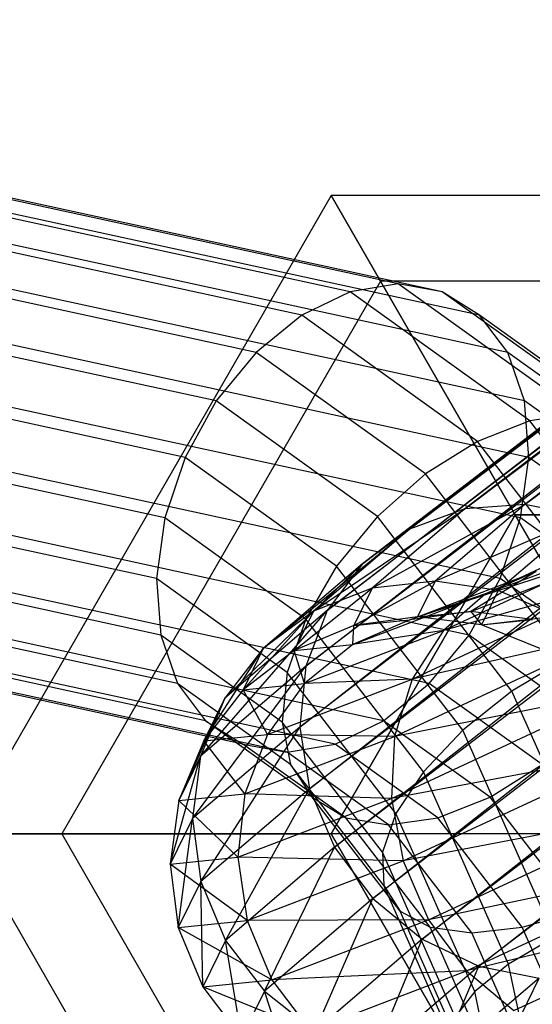
# Model space of a CAD drawing. Extents: x -2538 to 5538, y -3298 to 3298.
# Drawn here: x -346 to -329, y 178 to 210 of the extents above; entities that cross this region are included whole.
import ezdxf

# ---------------------------------------------------------------- set-up
doc = ezdxf.new("R2010")
doc.units = 0

msp = doc.modelspace()

# ---------------------------------------------------------------- linework, layer by layer
at = {"color": 0}
for p, q in [((-332.906979, 193.358749, 924.450354), (-201.819882, 293.024442, 1225.375456)), ((-331.104757, 194.016219, 923.614255), (-199.964672, 293.092499, 1224.410007)), ((-201.819882, 293.024442, 1225.375456), (-331.104757, 194.016219, 923.614255)), ((-199.964672, 293.092499, 1224.410007), (-329.153425, 194.157888, 922.873166)), ((-329.153425, 194.157888, 922.873166), (-198.079752, 292.645501, 1223.62177)), ((-334.437271, 192.230283, 925.324482), (-203.51895, 292.445968, 1226.452321)), ((-203.51895, 292.445968, 1226.452321), (-332.906979, 193.358749, 924.450354)), ((-335.591346, 190.707725, 926.177071), (-204.946089, 291.396498, 1227.567216)), ((-204.946089, 291.396498, 1227.567216), (-334.437271, 192.230283, 925.324482)), ((-336.290558, 188.894834, 926.950016), (-206.004042, 289.947553, 1228.644164)), ((-206.004042, 289.947553, 1228.644164), (-335.591346, 190.707725, 926.177071)), ((-336.487254, 186.915156, 927.590645), (-206.62071, 288.197874, 1229.609771)), ((-206.62071, 288.197874, 1229.609771), (-336.290558, 188.894834, 926.950016)), ((-206.754069, 286.266701, 1230.398234), (-336.487254, 186.915156, 927.590645)), ((-336.168031, 184.903603, 928.055298), (-206.754069, 286.266701, 1230.398234)), ((-206.395031, 284.285639, 1230.955819), (-336.168031, 184.903603, 928.055298)), ((-335.354644, 182.997259, 928.31231), (-206.395031, 284.285639, 1230.955819)), ((-205.568063, 282.389695, 1231.244529), (-335.354644, 182.997259, 928.31231)), ((-334.102523, 181.326037, 928.344166), (-205.568063, 282.389695, 1231.244529)), ((-204.329523, 280.708074, 1231.244688), (-334.102523, 181.326037, 928.344166)), ((-332.496998, 180.00383, 928.148696), (-204.329523, 280.708074, 1231.244688)), ((-202.763813, 279.355375, 1230.956285), (-332.496998, 180.00383, 928.148696)), ((-330.647483, 179.120743, 927.739221), (-202.763813, 279.355375, 1230.956285)), ((-200.977636, 278.423783, 1230.398975), (-330.647483, 179.120743, 927.739221)), ((-333.280628, 201.347883, 863.454181), (-554.604534, 249.371123, 626.726891)), ((-334.844192, 201.088093, 864.814503), (-556.157295, 249.108062, 628.098597)), ((-331.84034, 201.088093, 861.963954), (-553.153443, 249.108062, 625.248048)), ((-336.424477, 200.326426, 865.952214), (-557.705906, 248.336808, 629.269686)), ((-330.621482, 200.326426, 860.445378), (-551.902911, 248.336808, 623.762849)), ((-337.91379, 199.114789, 866.789783), (-559.144833, 247.10992, 630.160351)), ((-329.707116, 199.114789, 859.00194), (-550.938159, 247.10992, 622.372508)), ((-339.210637, 197.535752, 867.270131), (-560.376016, 245.511008, 630.709894)), ((-329.159555, 197.535752, 857.73201), (-550.324934, 245.511008, 621.171773)), ((-340.22664, 195.696926, 867.360522), (-561.315551, 243.649035, 630.880866)), ((-329.016115, 195.696926, 856.722131), (-550.105025, 243.649035, 620.242474)), ((-340.89256, 193.723622, 867.054796), (-561.89941, 241.650892, 630.661613)), ((-329.28657, 193.723622, 856.041123), (-550.29342, 241.650892, 619.64794)), ((-341.163015, 191.750318, 866.373789), (-562.087805, 239.65275, 630.067079)), ((-329.952489, 191.750318, 855.735398), (-550.87728, 239.65275, 619.428688)), ((-341.019574, 189.911491, 865.36391), (-561.867897, 237.790777, 629.13778)), ((-330.968492, 189.911491, 855.825789), (-551.816815, 237.790777, 619.599659)), ((-340.472013, 188.332455, 864.093979), (-561.254672, 236.191865, 627.937045)), ((-332.265339, 188.332455, 856.306136), (-553.047997, 236.191865, 620.149202)), ((-339.557647, 187.120818, 862.650542), (-560.28992, 234.964977, 626.546704)), ((-333.754652, 187.120818, 857.143705), (-554.486925, 234.964977, 621.039867)), ((-338.338789, 186.359151, 861.131966), (-559.039387, 234.193723, 625.061505)), ((-335.334938, 186.359151, 858.281417), (-556.035536, 234.193723, 622.210956)), ((-336.898501, 186.099361, 859.641738), (-557.588296, 233.930662, 623.582662)), ((-335.465365, 204.221848, 873.215288), (-347.465365, 183.437238, 873.215288)), ((-333.85767, 201.437238, 861.215288), (-335.465365, 204.221848, 873.215288)), ((-311.465365, 204.221848, 873.215288), (-335.465365, 204.221848, 873.215288)), ((-335.465365, 204.221848, 873.215288), (-333.85767, 201.437238, 885.215288)), ((-333.85767, 201.437238, 861.215288), (-344.249975, 183.437238, 861.215288)), ((-333.85767, 201.437238, 885.215288), (-344.249975, 183.437238, 885.215288)), ((-329.465365, 193.829543, 852.430678), (-333.85767, 201.437238, 861.215288)), ((-313.07306, 201.437238, 861.215288), (-333.85767, 201.437238, 861.215288)), ((-313.07306, 201.437238, 885.215288), (-333.85767, 201.437238, 885.215288)), ((-333.85767, 201.437238, 885.215288), (-329.465365, 193.829543, 893.999898)), ((-334.844192, 201.088093, 864.814503), (-336.424477, 200.326426, 865.952214)), ((-333.280628, 201.347883, 863.454181), (-334.844192, 201.088093, 864.814503)), ((-328.98553, 196.887872, 870.988243), (-334.844192, 201.088093, 864.814503)), ((-327.377702, 197.115928, 869.674567), (-333.280628, 201.347883, 863.454181)), ((-331.84034, 201.088093, 861.963954), (-333.280628, 201.347883, 863.454181)), ((-325.981679, 196.887872, 868.137695), (-331.84034, 201.088093, 861.963954)), ((-330.621482, 200.326426, 860.445378), (-331.84034, 201.088093, 861.963954)), ((-336.424477, 200.326426, 865.952214), (-337.91379, 199.114789, 866.789783)), ((-330.695594, 196.219246, 871.989198), (-336.424477, 200.326426, 865.952214)), ((-324.892599, 196.219246, 866.482361), (-330.621482, 200.326426, 860.445378)), ((-329.707116, 199.114789, 859.00194), (-330.621482, 200.326426, 860.445378)), ((-337.91379, 199.114789, 866.789783), (-339.210637, 197.535752, 867.270131)), ((-332.391354, 195.155616, 872.609217), (-337.91379, 199.114789, 866.789783)), ((-324.18468, 195.155616, 864.821374), (-329.707116, 199.114789, 859.00194)), ((-329.159555, 197.535752, 857.73201), (-329.707116, 199.114789, 859.00194)), ((-339.210637, 197.535752, 867.270131), (-340.22664, 195.696926, 867.360522)), ((-333.957248, 193.769467, 872.806048), (-339.210637, 197.535752, 867.270131)), ((-323.906166, 193.769467, 863.267927), (-329.159555, 197.535752, 857.73201)), ((-329.016115, 195.696926, 856.722131), (-329.159555, 197.535752, 857.73201)), ((-327.377702, 197.115928, 869.674567), (-328.98553, 196.887872, 870.988243)), ((-328.98553, 196.887872, 870.988243), (-330.695594, 196.219246, 871.989198)), ((-324.076253, 190.524214, 876.161542), (-328.98553, 196.887872, 870.988243)), ((-330.695594, 196.219246, 871.989198), (-332.391354, 195.155616, 872.609217)), ((-325.897868, 190.000186, 877.044946), (-330.695594, 196.219246, 871.989198)), ((-340.22664, 195.696926, 867.360522), (-340.89256, 193.723622, 867.054796)), ((-335.286563, 192.155261, 872.566277), (-340.22664, 195.696926, 867.360522)), ((-329.28657, 193.723622, 856.041123), (-329.016115, 195.696926, 856.722131)), ((-324.076037, 192.155261, 861.927886), (-329.016115, 195.696926, 856.722131)), ((-332.391354, 195.155616, 872.609217), (-333.957248, 193.769467, 872.806048)), ((-327.77108, 189.166579, 877.47797), (-332.391354, 195.155616, 872.609217)), ((-334.124718, 191.441209, 913.317149), (-329.153425, 194.157888, 922.873166)), ((-329.153425, 194.157888, 922.873166), (-332.070933, 191.670236, 912.925392)), ((-329.153425, 194.157888, 922.873166), (-331.104757, 194.016219, 923.614255)), ((-330.428678, 191.256876, 880.698526), (-323.972228, 194.261883, 871.748998)), ((-327.185962, 193.774102, 922.27759), (-329.153425, 194.157888, 922.873166)), ((-340.89256, 193.723622, 867.054796), (-341.163015, 191.750318, 866.373789)), ((-336.288707, 190.423005, 871.906245), (-340.89256, 193.723622, 867.054796)), ((-336.036885, 190.689992, 913.778368), (-331.104757, 194.016219, 923.614255)), ((-329.465365, 193.829543, 852.430678), (-335.465365, 183.437238, 852.430678)), ((-335.465365, 183.437238, 893.999898), (-329.465365, 193.829543, 893.999898)), ((-333.957248, 193.769467, 872.806048), (-335.286563, 192.155261, 872.566277)), ((-331.104757, 194.016219, 923.614255), (-334.124718, 191.441209, 913.317149)), ((-329.568235, 188.080201, 877.431103), (-333.957248, 193.769467, 872.806048)), ((-331.104757, 194.016219, 923.614255), (-332.906979, 193.358749, 924.450354)), ((-332.070933, 191.670236, 912.925392), (-327.185962, 193.774102, 922.27759)), ((-327.185962, 193.774102, 922.27759), (-330.015491, 191.361466, 912.629793)), ((-329.952489, 191.750318, 855.735398), (-329.28657, 193.723622, 856.041123)), ((-317.465365, 193.829543, 852.430678), (-329.465365, 193.829543, 852.430678)), ((-329.465365, 193.829543, 893.999898), (-317.465365, 193.829543, 893.999898)), ((-323.465365, 183.437238, 849.215288), (-329.465365, 193.829543, 852.430678)), ((-323.465365, 183.437238, 897.215288), (-329.465365, 193.829543, 893.999898)), ((-324.682717, 190.423005, 860.892571), (-329.28657, 193.723622, 856.041123)), ((-337.677122, 189.46778, 914.277618), (-332.906979, 193.358749, 924.450354)), ((-332.906979, 193.358749, 924.450354), (-336.036885, 190.689992, 913.778368)), ((-332.906979, 193.358749, 924.450354), (-334.437271, 192.230283, 925.324482)), ((-331.805881, 190.061252, 879.646279), (-325.046615, 193.207198, 870.277005)), ((-325.046615, 193.207198, 870.277005), (-330.428678, 191.256876, 880.698526)), ((-330.015491, 191.361466, 912.629793), (-325.336447, 192.891015, 921.868114)), ((-338.933651, 187.857864, 914.780875), (-334.437271, 192.230283, 925.324482)), ((-334.437271, 192.230283, 925.324482), (-337.677122, 189.46778, 914.277618)), ((-335.286563, 192.155261, 872.566277), (-336.288707, 190.423005, 871.906245)), ((-334.437271, 192.230283, 925.324482), (-335.591346, 190.707725, 926.177071)), ((-331.166858, 186.815087, 876.907541), (-335.286563, 192.155261, 872.566277)), ((-330.905595, 190.681901, 892.35257), (-326.970868, 192.185756, 882.84281)), ((-332.903375, 190.405375, 891.755601), (-328.779544, 191.981505, 881.788803)), ((-328.779544, 191.981505, 881.788803), (-330.905595, 190.681901, 892.35257)), ((-328.779544, 191.981505, 881.788803), (-330.428678, 191.256876, 880.698526)), ((-336.895387, 188.690749, 870.87093), (-341.163015, 191.750318, 866.373789)), ((-341.163015, 191.750318, 866.373789), (-341.019574, 189.911491, 865.36391)), ((-334.725186, 190.221224, 902.501499), (-332.070933, 191.670236, 912.925392)), ((-332.070933, 191.670236, 912.925392), (-334.124718, 191.441209, 913.317149)), ((-332.817302, 188.476111, 878.703771), (-325.775854, 191.753393, 868.943355)), ((-332.070933, 191.670236, 912.925392), (-332.643865, 190.506195, 902.605704)), ((-330.015491, 191.361466, 912.629793), (-332.070933, 191.670236, 912.925392)), ((-325.775854, 191.753393, 868.943355), (-331.805881, 190.061252, 879.646279)), ((-330.968492, 189.911491, 855.825789), (-329.952489, 191.750318, 855.735398)), ((-325.684862, 188.690749, 860.232539), (-329.952489, 191.750318, 855.735398)), ((-336.666901, 189.409973, 902.430484), (-334.124718, 191.441209, 913.317149)), ((-334.124718, 191.441209, 913.317149), (-336.036885, 190.689992, 913.778368)), ((-334.75544, 189.603185, 891.155786), (-330.428678, 191.256876, 880.698526)), ((-334.124718, 191.441209, 913.317149), (-334.725186, 190.221224, 902.501499)), ((-330.428678, 191.256876, 880.698526), (-332.903375, 190.405375, 891.755601)), ((-332.643865, 190.506195, 902.605704), (-330.015491, 191.361466, 912.629793)), ((-330.428678, 191.256876, 880.698526), (-331.805881, 190.061252, 879.646279)), ((-330.015491, 191.361466, 912.629793), (-330.564779, 190.245465, 902.735998)), ((-328.098469, 190.53594, 912.450499), (-330.015491, 191.361466, 912.629793)), ((-339.72084, 185.969957, 915.253843), (-335.591346, 190.707725, 926.177071)), ((-335.591346, 190.707725, 926.177071), (-338.933651, 187.857864, 914.780875)), ((-338.336687, 188.127725, 902.3975), (-336.036885, 190.689992, 913.778368)), ((-336.036885, 190.689992, 913.778368), (-337.677122, 189.46778, 914.277618)), ((-336.036885, 190.689992, 913.778368), (-336.666901, 189.409973, 902.430484)), ((-335.591346, 190.707725, 926.177071), (-336.290558, 188.894834, 926.950016)), ((-332.643865, 190.506195, 902.605704), (-334.725186, 190.221224, 902.501499)), ((-330.905595, 190.681901, 892.35257), (-332.903375, 190.405375, 891.755601)), ((-332.903375, 190.405375, 891.755601), (-332.643865, 190.506195, 902.605704)), ((-332.643865, 190.506195, 902.605704), (-330.905595, 190.681901, 892.35257)), ((-330.564779, 190.245465, 902.735998), (-332.643865, 190.506195, 902.605704)), ((-328.898247, 190.413919, 892.906011), (-330.905595, 190.681901, 892.35257)), ((-330.905595, 190.681901, 892.35257), (-330.564779, 190.245465, 902.735998)), ((-330.564779, 190.245465, 902.735998), (-328.098469, 190.53594, 912.450499)), ((-336.288707, 190.423005, 871.906245), (-336.895387, 188.690749, 870.87093)), ((-334.725186, 190.221224, 902.501499), (-336.666901, 189.409973, 902.430484)), ((-332.458006, 185.457452, 875.942962), (-336.288707, 190.423005, 871.906245)), ((-332.903375, 190.405375, 891.755601), (-334.75544, 189.603185, 891.155786)), ((-334.75544, 189.603185, 891.155786), (-334.725186, 190.221224, 902.501499)), ((-334.725186, 190.221224, 902.501499), (-332.903375, 190.405375, 891.755601)), ((-330.564779, 190.245465, 902.735998), (-328.898247, 190.413919, 892.906011)), ((-328.629613, 189.456801, 902.883503), (-330.564779, 190.245465, 902.735998)), ((-337.065258, 187.076544, 869.530889), (-341.019574, 189.911491, 865.36391)), ((-341.019574, 189.911491, 865.36391), (-340.472013, 188.332455, 864.093979)), ((-336.335575, 188.33, 890.594001), (-331.805881, 190.061252, 879.646279)), ((-331.805881, 190.061252, 879.646279), (-334.75544, 189.603185, 891.155786)), ((-333.394012, 186.60948, 877.935233), (-326.11025, 189.999542, 867.838936)), ((-331.805881, 190.061252, 879.646279), (-332.817302, 188.476111, 878.703771)), ((-326.11025, 189.999542, 867.838936), (-332.817302, 188.476111, 878.703771)), ((-332.265339, 188.332455, 856.306136), (-330.968492, 189.911491, 855.825789)), ((-327.014176, 187.076544, 859.992768), (-330.968492, 189.911491, 855.825789)), ((-336.666901, 189.409973, 902.430484), (-334.75544, 189.603185, 891.155786)), ((-334.75544, 189.603185, 891.155786), (-336.335575, 188.33, 890.594001)), ((-339.620751, 186.461866, 902.404794), (-337.677122, 189.46778, 914.277618)), ((-337.677122, 189.46778, 914.277618), (-338.933651, 187.857864, 914.780875)), ((-337.677122, 189.46778, 914.277618), (-338.336687, 188.127725, 902.3975)), ((-336.666901, 189.409973, 902.430484), (-338.336687, 188.127725, 902.3975)), ((-336.335575, 188.33, 890.594001), (-336.666901, 189.409973, 902.430484)), ((-339.985045, 183.932718, 915.66429), (-336.290558, 188.894834, 926.950016)), ((-336.290558, 188.894834, 926.950016), (-339.72084, 185.969957, 915.253843)), ((-336.290558, 188.894834, 926.950016), (-336.487254, 186.915156, 927.590645)), ((-327.77108, 189.166579, 877.47797), (-329.568235, 188.080201, 877.431103)), ((-336.895387, 188.690749, 870.87093), (-337.065258, 187.076544, 869.530889)), ((-333.353689, 184.099817, 874.603101), (-336.895387, 188.690749, 870.87093)), ((-336.786744, 185.690394, 867.977442), (-340.472013, 188.332455, 864.093979)), ((-340.472013, 188.332455, 864.093979), (-339.557647, 187.120818, 862.650542)), ((-338.336687, 188.127725, 902.3975), (-336.335575, 188.33, 890.594001)), ((-337.536098, 186.672585, 890.10853), (-332.817302, 188.476111, 878.703771)), ((-336.335575, 188.33, 890.594001), (-337.536098, 186.672585, 890.10853)), ((-332.817302, 188.476111, 878.703771), (-336.335575, 188.33, 890.594001)), ((-333.754652, 187.120818, 857.143705), (-332.265339, 188.332455, 856.306136)), ((-332.817302, 188.476111, 878.703771), (-333.394012, 186.60948, 877.935233)), ((-328.58007, 185.690394, 860.189599), (-332.265339, 188.332455, 856.306136)), ((-338.336687, 188.127725, 902.3975), (-339.620751, 186.461866, 902.404794)), ((-337.536098, 186.672585, 890.10853), (-338.336687, 188.127725, 902.3975)), ((-333.49671, 184.588566, 877.393039), (-326.027013, 188.065166, 867.039011)), ((-326.027013, 188.065166, 867.039011), (-333.394012, 186.60948, 877.935233)), ((-329.568235, 188.080201, 877.431103), (-331.166858, 186.815087, 876.907541)), ((-326.383313, 180.89588, 880.787311), (-329.568235, 188.080201, 877.431103)), ((-340.431585, 184.525919, 902.451869), (-338.933651, 187.857864, 914.780875)), ((-338.933651, 187.857864, 914.780875), (-339.72084, 185.969957, 915.253843)), ((-338.933651, 187.857864, 914.780875), (-339.620751, 186.461866, 902.404794)), ((-336.078825, 184.626764, 866.316455), (-339.557647, 187.120818, 862.650542)), ((-339.557647, 187.120818, 862.650542), (-338.338789, 186.359151, 861.131966)), ((-333.792869, 182.834703, 872.979268), (-337.065258, 187.076544, 869.530889)), ((-337.065258, 187.076544, 869.530889), (-336.786744, 185.690394, 867.977442)), ((-335.334938, 186.359151, 858.281417), (-333.754652, 187.120818, 857.143705)), ((-330.27583, 184.626764, 860.809619), (-333.754652, 187.120818, 857.143705)), ((-336.487254, 186.915156, 927.590645), (-339.985045, 183.932718, 915.66429)), ((-339.70826, 181.88498, 915.984245), (-336.487254, 186.915156, 927.590645)), ((-339.620751, 186.461866, 902.404794), (-337.536098, 186.672585, 890.10853)), ((-337.536098, 186.672585, 890.10853), (-338.275194, 184.74389, 889.732459)), ((-333.394012, 186.60948, 877.935233), (-337.536098, 186.672585, 890.10853)), ((-336.487254, 186.915156, 927.590645), (-336.168031, 184.903603, 928.055298)), ((-331.166858, 186.815087, 876.907541), (-332.458006, 185.457452, 875.942962)), ((-328.177361, 180.071594, 880.057812), (-331.166858, 186.815087, 876.907541)), ((-339.620751, 186.461866, 902.404794), (-340.431585, 184.525919, 902.451869)), ((-338.275194, 184.74389, 889.732459), (-339.620751, 186.461866, 902.404794)), ((-334.989745, 183.958138, 864.661121), (-338.338789, 186.359151, 861.131966)), ((-338.338789, 186.359151, 861.131966), (-336.898501, 186.099361, 859.641738)), ((-338.275194, 184.74389, 889.732459), (-333.394012, 186.60948, 877.935233)), ((-336.898501, 186.099361, 859.641738), (-335.334938, 186.359151, 858.281417)), ((-331.985894, 183.958138, 861.810573), (-335.334938, 186.359151, 858.281417)), ((-333.394012, 186.60948, 877.935233), (-333.49671, 184.588566, 877.393039)), ((-333.593722, 183.730082, 863.124249), (-336.898501, 186.099361, 859.641738)), ((-325.531817, 186.082091, 866.598095), (-333.49671, 184.588566, 877.393039)), ((-333.118397, 182.551091, 877.114139), (-325.531817, 186.082091, 866.598095)), ((-340.713933, 182.451818, 902.535517), (-339.72084, 185.969957, 915.253843)), ((-339.72084, 185.969957, 915.253843), (-340.431585, 184.525919, 902.451869)), ((-339.72084, 185.969957, 915.253843), (-339.985045, 183.932718, 915.66429)), ((-333.745615, 181.748325, 871.182124), (-336.786744, 185.690394, 867.977442)), ((-336.786744, 185.690394, 867.977442), (-336.078825, 184.626764, 866.316455)), ((-330.27583, 184.626764, 860.809619), (-328.58007, 185.690394, 860.189599)), ((-332.458006, 185.457452, 875.942962), (-333.353689, 184.099817, 874.603101)), ((-329.678227, 179.187025, 878.872237), (-332.458006, 185.457452, 875.942962)), ((-340.431585, 184.525919, 902.451869), (-338.275194, 184.74389, 889.732459)), ((-336.168031, 184.903603, 928.055298), (-339.70826, 181.88498, 915.984245)), ((-338.909347, 179.966294, 916.191903), (-336.168031, 184.903603, 928.055298)), ((-338.275194, 184.74389, 889.732459), (-338.502495, 182.675352, 889.491416)), ((-333.49671, 184.588566, 877.393039), (-338.275194, 184.74389, 889.732459)), ((-336.168031, 184.903603, 928.055298), (-335.354644, 182.997259, 928.31231)), ((-340.431585, 184.525919, 902.451869), (-340.713933, 182.451818, 902.535517)), ((-338.502495, 182.675352, 889.491416), (-340.431585, 184.525919, 902.451869)), ((-338.502495, 182.675352, 889.491416), (-333.49671, 184.588566, 877.393039)), ((-333.215148, 180.914718, 869.334141), (-336.078825, 184.626764, 866.316455)), ((-336.078825, 184.626764, 866.316455), (-334.989745, 183.958138, 864.661121)), ((-333.49671, 184.588566, 877.393039), (-333.118397, 182.551091, 877.114139)), ((-331.985894, 183.958138, 861.810573), (-330.27583, 184.626764, 860.809619)), ((-327.412153, 180.914718, 863.827305), (-330.27583, 184.626764, 860.809619)), ((-333.353689, 184.099817, 874.603101), (-333.792869, 182.834703, 872.979268)), ((-330.783628, 178.302456, 877.31138), (-333.353689, 184.099817, 874.603101)), ((-324.658409, 184.18546, 866.546234), (-333.118397, 182.551091, 877.114139)), ((-332.284855, 180.635905, 877.117539), (-324.658409, 184.18546, 866.546234)), ((-339.985045, 183.932718, 915.66429), (-340.713933, 182.451818, 902.535517)), ((-340.448553, 180.380907, 902.650038), (-339.985045, 183.932718, 915.66429)), ((-339.985045, 183.932718, 915.66429), (-339.70826, 181.88498, 915.984245)), ((-332.237619, 180.39069, 867.561257), (-334.989745, 183.958138, 864.661121)), ((-334.989745, 183.958138, 864.661121), (-333.593722, 183.730082, 863.124249)), ((-333.593722, 183.730082, 863.124249), (-331.985894, 183.958138, 861.810573)), ((-329.233768, 180.39069, 864.710708), (-331.985894, 183.958138, 861.810573)), ((-344.249975, 183.437238, 861.215288), (-347.465365, 183.437238, 873.215288)), ((-347.465365, 183.437238, 873.215288), (-344.249975, 183.437238, 885.215288)), ((-347.465365, 183.437238, 873.215288), (-335.465365, 162.652629, 873.215288)), ((-335.465365, 183.437238, 852.430678), (-344.249975, 183.437238, 861.215288)), ((-344.249975, 183.437238, 885.215288), (-335.465365, 183.437238, 893.999898)), ((-344.249975, 183.437238, 861.215288), (-333.85767, 165.437238, 861.215288)), ((-344.249975, 183.437238, 885.215288), (-333.85767, 165.437238, 885.215288)), ((-335.465365, 183.437238, 852.430678), (-329.465365, 173.044934, 852.430678)), ((-329.465365, 173.044934, 893.999898), (-335.465365, 183.437238, 893.999898)), ((-323.465365, 183.437238, 849.215288), (-335.465365, 183.437238, 852.430678)), ((-323.465365, 183.437238, 897.215288), (-335.465365, 183.437238, 893.999898)), ((-330.879644, 180.211954, 865.98429), (-333.593722, 183.730082, 863.124249)), ((-335.354644, 182.997259, 928.31231), (-338.909347, 179.966294, 916.191903)), ((-337.642751, 178.307414, 916.273114), (-335.354644, 182.997259, 928.31231)), ((-335.354644, 182.997259, 928.31231), (-334.102523, 181.326037, 928.344166)), ((-331.418233, 177.47817, 875.481611), (-333.792869, 182.834703, 872.979268)), ((-333.792869, 182.834703, 872.979268), (-333.745615, 181.748325, 871.182124)), ((-340.713933, 182.451818, 902.535517), (-338.502495, 182.675352, 889.491416)), ((-338.502495, 182.675352, 889.491416), (-338.202512, 180.607939, 889.401827)), ((-333.118397, 182.551091, 877.114139), (-338.502495, 182.675352, 889.491416)), ((-338.202512, 180.607939, 889.401827), (-333.118397, 182.551091, 877.114139)), ((-333.118397, 182.551091, 877.114139), (-332.284855, 180.635905, 877.117539)), ((-323.466309, 182.504526, 866.886963), (-332.284855, 180.635905, 877.117539)), ((-331.052889, 178.973525, 877.403007), (-323.466309, 182.504526, 866.886963)), ((-340.713933, 182.451818, 902.535517), (-340.448553, 180.380907, 902.650038)), ((-338.202512, 180.607939, 889.401827), (-340.713933, 182.451818, 902.535517)), ((-339.70826, 181.88498, 915.984245), (-340.448553, 180.380907, 902.650038)), ((-339.70826, 181.88498, 915.984245), (-338.909347, 179.966294, 916.191903)), ((-339.653531, 178.454317, 902.787627), (-339.70826, 181.88498, 915.984245)), ((-331.538796, 176.770339, 873.507626), (-333.745615, 181.748325, 871.182124)), ((-333.745615, 181.748325, 871.182124), (-333.215148, 180.914718, 869.334141)), ((-334.102523, 181.326037, 928.344166), (-337.642751, 178.307414, 916.273114)), ((-335.994789, 177.021392, 916.222341), (-334.102523, 181.326037, 928.344166)), ((-334.102523, 181.326037, 928.344166), (-332.496998, 180.00383, 928.148696)), ((-331.137099, 176.227201, 871.523949), (-333.215148, 180.914718, 869.334141)), ((-333.215148, 180.914718, 869.334141), (-332.237619, 180.39069, 867.561257)), ((-322.036757, 181.15384, 867.597063), (-331.052889, 178.973525, 877.403007)), ((-329.506454, 177.67724, 877.951091), (-322.036757, 181.15384, 867.597063)), ((-329.233768, 180.39069, 864.710708), (-327.412153, 180.914718, 863.827305)), ((-340.448553, 180.380907, 902.650038), (-338.202512, 180.607939, 889.401827)), ((-332.284855, 180.635905, 877.117539), (-338.202512, 180.607939, 889.401827)), ((-338.202512, 180.607939, 889.401827), (-337.395686, 178.682542, 889.469798)), ((-337.395686, 178.682542, 889.469798), (-332.284855, 180.635905, 877.117539)), ((-332.284855, 180.635905, 877.117539), (-331.052889, 178.973525, 877.403007)), ((-340.448553, 180.380907, 902.650038), (-339.653531, 178.454317, 902.787627)), ((-337.395686, 178.682542, 889.469798), (-340.448553, 180.380907, 902.650038)), ((-330.240517, 175.88577, 869.665763), (-332.237619, 180.39069, 867.561257)), ((-332.237619, 180.39069, 867.561257), (-330.879644, 180.211954, 865.98429)), ((-330.879644, 180.211954, 865.98429), (-329.233768, 180.39069, 864.710708)), ((-327.236666, 175.88577, 866.815215), (-329.233768, 180.39069, 864.710708)), ((-338.909347, 179.966294, 916.191903), (-339.653531, 178.454317, 902.787627)), ((-338.909347, 179.966294, 916.191903), (-337.642751, 178.307414, 916.273114)), ((-338.383045, 176.803341, 902.938907), (-338.909347, 179.966294, 916.191903)), ((-332.496998, 180.00383, 928.148696), (-335.994789, 177.021392, 916.222341)), ((-334.077766, 176.195866, 916.043047), (-332.496998, 180.00383, 928.148696)), ((-332.496998, 180.00383, 928.148696), (-330.647483, 179.120743, 927.739221)), ((-328.910153, 175.769314, 868.059701), (-330.879644, 180.211954, 865.98429)), ((-328.177361, 180.071594, 880.057812), (-329.678227, 179.187025, 878.872237)), ((-331.052889, 178.973525, 877.403007), (-337.395686, 178.682542, 889.469798)), ((-336.137003, 177.030374, 889.690696), (-331.052889, 178.973525, 877.403007)), ((-330.647483, 179.120743, 927.739221), (-334.077766, 176.195866, 916.043047)), ((-332.022325, 175.887095, 915.747449), (-330.647483, 179.120743, 927.739221)), ((-331.052889, 178.973525, 877.403007), (-329.506454, 177.67724, 877.951091)), ((-329.678227, 179.187025, 878.872237), (-330.783628, 178.302456, 877.31138)), ((-330.647483, 179.120743, 927.739221), (-328.68002, 178.736956, 927.143645)), ((-328.150939, 172.066406, 880.481663), (-329.678227, 179.187025, 878.872237)), ((-339.653531, 178.454317, 902.787627), (-337.395686, 178.682542, 889.469798)), ((-337.395686, 178.682542, 889.469798), (-336.137003, 177.030374, 889.690696)), ((-328.68002, 178.736956, 927.143645), (-332.022325, 175.887095, 915.747449)), ((-329.968539, 176.116123, 915.355691), (-328.68002, 178.736956, 927.143645)), ((-339.653531, 178.454317, 902.787627), (-338.383045, 176.803341, 902.938907)), ((-336.137003, 177.030374, 889.690696), (-339.653531, 178.454317, 902.787627)), ((-337.642751, 178.307414, 916.273114), (-338.383045, 176.803341, 902.938907)), ((-337.642751, 178.307414, 916.273114), (-335.994789, 177.021392, 916.222341)), ((-336.723677, 175.540491, 903.093569), (-337.642751, 178.307414, 916.273114)), ((-330.783628, 178.302456, 877.31138), (-331.418233, 177.47817, 875.481611)), ((-329.378481, 171.75129, 878.792096), (-330.783628, 178.302456, 877.31138))]:
    msp.add_line(p, q, dxfattribs=at)

doc.saveas('drawing.dxf')
